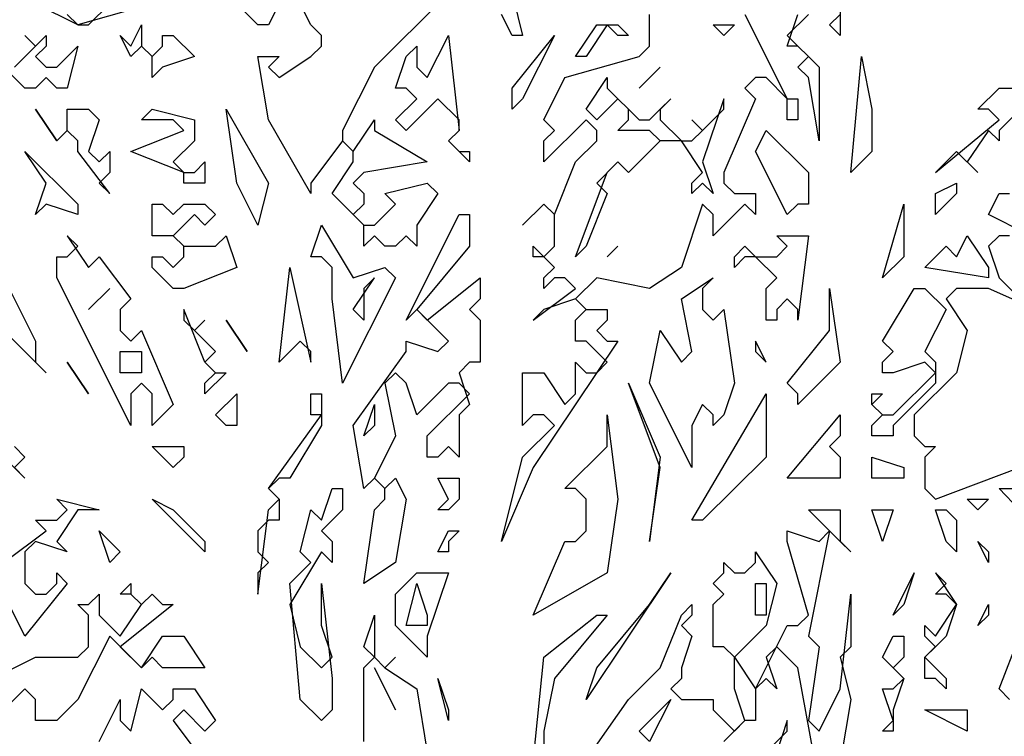
# Model space of a CAD drawing. Units: metres. Extents: x 1629.44 to 1634.69, y -3258.28 to -3253.05.
# Drawn here: x 1630.37 to 1631.28, y -3254.42 to -3253.75 of the extents above; entities that cross this region are included whole.
import ezdxf

# ---------------------------------------------------------------- set-up
doc = ezdxf.new("R2010")
doc.units = ezdxf.units.M
doc.header["$MEASUREMENT"] = 0

msp = doc.modelspace()

# ---------------------------------------------------------------- linework, layer by layer
at = {"linetype": 'Continuous'}
for p, q in [((1630.61934, -3253.71625), (1630.59971, -3253.75534)), ((1630.63897, -3253.75534), (1630.61934, -3253.71625)), ((1630.76656, -3253.72602), (1630.69785, -3253.79443)), ((1630.82545, -3253.72602), (1630.83526, -3253.76512)), ((1631.12971, -3253.72602), (1631.12971, -3253.76512)), ((1630.42304, -3253.75534), (1630.38378, -3253.7358)), ((1630.49174, -3253.7358), (1630.42304, -3253.75534)), ((1630.43285, -3253.75534), (1630.45248, -3253.7358)), ((1630.58989, -3253.75534), (1630.57026, -3253.7358)), ((1630.41322, -3253.74557), (1630.42304, -3253.75534)), ((1630.82545, -3253.76512), (1630.81563, -3253.74557)), ((1630.95304, -3253.77489), (1630.95304, -3253.74557)), ((1631.04137, -3253.74557), (1631.08063, -3253.82375)), ((1631.10026, -3253.74557), (1631.08063, -3253.76512)), ((1631.08063, -3253.77489), (1631.09045, -3253.74557)), ((1631.11989, -3253.75534), (1631.12971, -3253.74557)), ((1630.42304, -3253.75534), (1630.43285, -3253.75534)), ((1630.47211, -3253.77489), (1630.48193, -3253.75534)), ((1630.48193, -3253.75534), (1630.48193, -3253.77489)), ((1630.59971, -3253.75534), (1630.58989, -3253.75534)), ((1630.64878, -3253.76512), (1630.63897, -3253.75534)), ((1630.88434, -3253.78466), (1630.90397, -3253.75534)), ((1630.91378, -3253.75534), (1630.89415, -3253.78466)), ((1630.90397, -3253.75534), (1630.9236, -3253.75534)), ((1630.9236, -3253.76512), (1630.91378, -3253.75534)), ((1630.9236, -3253.75534), (1630.93341, -3253.76512)), ((1631.02174, -3253.76512), (1631.01193, -3253.75534)), ((1631.01193, -3253.75534), (1631.03156, -3253.75534)), ((1631.03156, -3253.75534), (1631.02174, -3253.76512)), ((1631.12971, -3253.76512), (1631.11989, -3253.75534)), ((1630.38378, -3253.77489), (1630.37396, -3253.76512)), ((1630.37396, -3253.76512), (1630.38378, -3253.77489)), ((1630.38378, -3253.77489), (1630.39359, -3253.76512)), ((1630.39359, -3253.76512), (1630.39359, -3253.77489)), ((1630.47211, -3253.78466), (1630.4623, -3253.76512)), ((1630.4623, -3253.76512), (1630.47211, -3253.77489)), ((1630.50156, -3253.77489), (1630.50156, -3253.76512)), ((1630.50156, -3253.76512), (1630.51137, -3253.76512)), ((1630.51137, -3253.76512), (1630.531, -3253.78466)), ((1630.64878, -3253.77489), (1630.64878, -3253.76512)), ((1630.74693, -3253.80421), (1630.76656, -3253.76512)), ((1630.76656, -3253.76512), (1630.77637, -3253.85307)), ((1630.83526, -3253.76512), (1630.82545, -3253.76512)), ((1630.82545, -3253.81398), (1630.86471, -3253.76512)), ((1630.86471, -3253.76512), (1630.83526, -3253.82375)), ((1630.93341, -3253.76512), (1630.9236, -3253.76512)), ((1631.08063, -3253.76512), (1631.11008, -3253.79443)), ((1630.36415, -3253.79443), (1630.38378, -3253.77489)), ((1630.39359, -3253.77489), (1630.38378, -3253.78466)), ((1630.40341, -3253.79443), (1630.42304, -3253.77489)), ((1630.42304, -3253.77489), (1630.41322, -3253.81398)), ((1630.48193, -3253.77489), (1630.47211, -3253.78466)), ((1630.49174, -3253.78466), (1630.48193, -3253.77489)), ((1630.48193, -3253.77489), (1630.49174, -3253.78466)), ((1630.49174, -3253.78466), (1630.50156, -3253.77489)), ((1630.63897, -3253.78466), (1630.64878, -3253.77489)), ((1630.7273, -3253.78466), (1630.73711, -3253.77489)), ((1630.73711, -3253.77489), (1630.73711, -3253.79443)), ((1630.94323, -3253.78466), (1630.95304, -3253.77489)), ((1631.09045, -3253.77489), (1631.08063, -3253.77489)), ((1631.10026, -3253.78466), (1631.09045, -3253.77489)), ((1630.38378, -3253.78466), (1630.39359, -3253.79443)), ((1630.49174, -3253.80421), (1630.49174, -3253.78466)), ((1630.531, -3253.78466), (1630.50156, -3253.79443)), ((1630.59971, -3253.8433), (1630.58989, -3253.78466)), ((1630.58989, -3253.78466), (1630.60952, -3253.78466)), ((1630.60952, -3253.78466), (1630.59971, -3253.79443)), ((1630.60952, -3253.80421), (1630.63897, -3253.78466)), ((1630.71748, -3253.81398), (1630.7273, -3253.78466)), ((1630.87452, -3253.80421), (1630.94323, -3253.78466)), ((1630.89415, -3253.78466), (1630.88434, -3253.78466)), ((1631.09045, -3253.79443), (1631.10026, -3253.78466)), ((1631.13952, -3253.89216), (1631.14934, -3253.78466)), ((1631.14934, -3253.78466), (1631.15915, -3253.83353)), ((1630.37396, -3253.81398), (1630.35434, -3253.79443)), ((1630.39359, -3253.79443), (1630.40341, -3253.79443)), ((1630.50156, -3253.79443), (1630.49174, -3253.80421)), ((1630.59971, -3253.79443), (1630.60952, -3253.80421)), ((1630.69785, -3253.79443), (1630.66841, -3253.85307)), ((1630.73711, -3253.79443), (1630.74693, -3253.80421)), ((1630.96286, -3253.79443), (1630.94323, -3253.81398)), ((1630.94323, -3253.81398), (1630.96286, -3253.79443)), ((1631.10026, -3253.80421), (1631.09045, -3253.79443)), ((1631.11008, -3253.79443), (1631.11008, -3253.86284)), ((1630.39359, -3253.80421), (1630.38378, -3253.81398)), ((1630.40341, -3253.81398), (1630.39359, -3253.80421)), ((1630.85489, -3253.8433), (1630.87452, -3253.80421)), ((1630.89415, -3253.83353), (1630.91378, -3253.80421)), ((1630.91378, -3253.80421), (1630.91378, -3253.81398)), ((1631.05119, -3253.80421), (1631.04137, -3253.81398)), ((1631.061, -3253.80421), (1631.05119, -3253.80421)), ((1631.08063, -3253.82375), (1631.061, -3253.80421)), ((1631.11008, -3253.86284), (1631.10026, -3253.80421)), ((1630.38378, -3253.81398), (1630.37396, -3253.81398)), ((1630.41322, -3253.81398), (1630.40341, -3253.81398)), ((1630.7273, -3253.81398), (1630.71748, -3253.81398)), ((1630.73711, -3253.82375), (1630.7273, -3253.81398)), ((1630.82545, -3253.83353), (1630.82545, -3253.81398)), ((1630.91378, -3253.81398), (1630.94323, -3253.8433)), ((1631.04137, -3253.81398), (1631.05119, -3253.82375)), ((1631.2573, -3253.83353), (1631.27693, -3253.81398)), ((1631.27693, -3253.81398), (1631.29607, -3253.81398)), ((1630.71748, -3253.8433), (1630.73711, -3253.82375)), ((1630.75674, -3253.82375), (1630.7273, -3253.85307)), ((1630.77637, -3253.8433), (1630.75674, -3253.82375)), ((1630.83526, -3253.82375), (1630.82545, -3253.83353)), ((1630.9236, -3253.82375), (1630.90397, -3253.8433)), ((1630.93341, -3253.83353), (1630.9236, -3253.82375)), ((1630.95304, -3253.8433), (1630.97267, -3253.82375)), ((1630.97267, -3253.82375), (1630.96286, -3253.83353)), ((1631.02174, -3253.82375), (1631.00211, -3253.88239)), ((1631.05119, -3253.82375), (1631.02174, -3253.89216)), ((1631.02174, -3253.83353), (1631.02174, -3253.82375)), ((1631.08063, -3253.82375), (1631.09045, -3253.82375)), ((1631.08063, -3253.8433), (1631.08063, -3253.82375)), ((1631.09045, -3253.82375), (1631.09045, -3253.8433)), ((1631.30637, -3253.82375), (1631.27693, -3253.85307)), ((1630.40341, -3253.86284), (1630.38378, -3253.83353)), ((1630.38378, -3253.83353), (1630.40341, -3253.86284)), ((1630.41322, -3253.85307), (1630.41322, -3253.83353)), ((1630.41322, -3253.83353), (1630.43285, -3253.83353)), ((1630.43285, -3253.83353), (1630.44267, -3253.8433)), ((1630.48193, -3253.8433), (1630.49174, -3253.83353)), ((1630.49174, -3253.83353), (1630.531, -3253.8433)), ((1630.57026, -3253.90194), (1630.56045, -3253.83353)), ((1630.56045, -3253.83353), (1630.59971, -3253.90194)), ((1630.90397, -3253.8433), (1630.89415, -3253.83353)), ((1630.93341, -3253.8433), (1630.93341, -3253.83353)), ((1630.96286, -3253.83353), (1630.96286, -3253.8433)), ((1631.00211, -3253.85307), (1631.02174, -3253.83353)), ((1631.15915, -3253.83353), (1631.15915, -3253.87262)), ((1631.26712, -3253.83353), (1631.2573, -3253.83353)), ((1631.27693, -3253.8433), (1631.26712, -3253.83353)), ((1630.44267, -3253.8433), (1630.43285, -3253.87262)), ((1630.51137, -3253.8433), (1630.48193, -3253.8433)), ((1630.52119, -3253.85307), (1630.51137, -3253.8433)), ((1630.531, -3253.8433), (1630.531, -3253.86284)), ((1630.63897, -3253.91171), (1630.59971, -3253.8433)), ((1630.67822, -3253.87262), (1630.69785, -3253.8433)), ((1630.69785, -3253.8433), (1630.69785, -3253.85307)), ((1630.7273, -3253.85307), (1630.71748, -3253.8433)), ((1630.77637, -3253.85307), (1630.77637, -3253.8433)), ((1630.89415, -3253.8433), (1630.85489, -3253.88239)), ((1630.86471, -3253.85307), (1630.85489, -3253.8433)), ((1630.90397, -3253.85307), (1630.89415, -3253.8433)), ((1630.9236, -3253.85307), (1630.93341, -3253.8433)), ((1630.94323, -3253.8433), (1630.95304, -3253.8433)), ((1630.96286, -3253.8433), (1630.98248, -3253.86284)), ((1631.00211, -3253.85307), (1630.9923, -3253.8433)), ((1630.9923, -3253.8433), (1631.00211, -3253.85307)), ((1631.09045, -3253.8433), (1631.08063, -3253.8433)), ((1631.21804, -3253.89216), (1631.27693, -3253.8433)), ((1630.41322, -3253.85307), (1630.40341, -3253.86284)), ((1630.40341, -3253.86284), (1630.41322, -3253.85307)), ((1630.42304, -3253.86284), (1630.41322, -3253.85307)), ((1630.47211, -3253.87262), (1630.52119, -3253.85307)), ((1630.66841, -3253.85307), (1630.66841, -3253.86284)), ((1630.69785, -3253.85307), (1630.74693, -3253.88239)), ((1630.76656, -3253.86284), (1630.77637, -3253.85307)), ((1630.77637, -3253.85307), (1630.76656, -3253.86284)), ((1630.85489, -3253.86284), (1630.86471, -3253.85307)), ((1630.90397, -3253.86284), (1630.90397, -3253.85307)), ((1630.95304, -3253.85307), (1630.9236, -3253.85307)), ((1630.96286, -3253.86284), (1630.95304, -3253.85307)), ((1630.9923, -3253.86284), (1631.00211, -3253.85307)), ((1631.05119, -3253.87262), (1631.061, -3253.85307)), ((1631.061, -3253.85307), (1631.10026, -3253.89216)), ((1631.26712, -3253.85307), (1631.24749, -3253.88239)), ((1631.27693, -3253.86284), (1631.26712, -3253.85307)), ((1631.27693, -3253.85307), (1631.27693, -3253.86284)), ((1630.42304, -3253.87262), (1630.42304, -3253.86284)), ((1630.531, -3253.86284), (1630.51137, -3253.88239)), ((1630.66841, -3253.86284), (1630.63897, -3253.90194)), ((1630.66841, -3253.86284), (1630.67822, -3253.87262)), ((1630.67822, -3253.87262), (1630.66841, -3253.86284)), ((1630.76656, -3253.86284), (1630.77637, -3253.87262)), ((1630.78619, -3253.88239), (1630.76656, -3253.86284)), ((1630.85489, -3253.88239), (1630.85489, -3253.86284)), ((1630.88434, -3253.88239), (1630.90397, -3253.86284)), ((1630.96286, -3253.86284), (1630.93341, -3253.89216)), ((1630.93341, -3253.89216), (1630.96286, -3253.86284)), ((1630.98248, -3253.86284), (1630.96286, -3253.86284)), ((1630.98248, -3253.86284), (1630.9923, -3253.86284)), ((1631.00211, -3253.89216), (1630.98248, -3253.86284)), ((1630.39359, -3253.90194), (1630.37396, -3253.87262)), ((1630.37396, -3253.87262), (1630.42304, -3253.92148)), ((1630.45248, -3253.91171), (1630.42304, -3253.87262)), ((1630.43285, -3253.87262), (1630.44267, -3253.88239)), ((1630.44267, -3253.88239), (1630.45248, -3253.87262)), ((1630.45248, -3253.87262), (1630.45248, -3253.89216)), ((1630.52119, -3253.89216), (1630.47211, -3253.87262)), ((1630.67822, -3253.88239), (1630.67822, -3253.87262)), ((1630.77637, -3253.87262), (1630.78619, -3253.87262)), ((1630.78619, -3253.87262), (1630.78619, -3253.88239)), ((1631.08063, -3253.93125), (1631.05119, -3253.87262)), ((1631.15915, -3253.87262), (1631.13952, -3253.89216)), ((1631.23767, -3253.87262), (1631.21804, -3253.89216)), ((1631.2573, -3253.89216), (1631.23767, -3253.87262)), ((1630.51137, -3253.88239), (1630.52119, -3253.89216)), ((1630.531, -3253.89216), (1630.54082, -3253.88239)), ((1630.54082, -3253.88239), (1630.54082, -3253.90194)), ((1630.6586, -3253.91171), (1630.67822, -3253.88239)), ((1630.74693, -3253.88239), (1630.68804, -3253.89216)), ((1630.86471, -3253.93125), (1630.88434, -3253.88239)), ((1630.9236, -3253.88239), (1630.90397, -3253.90194)), ((1630.91378, -3253.89216), (1630.9236, -3253.88239)), ((1630.93341, -3253.89216), (1630.9236, -3253.88239)), ((1630.9236, -3253.88239), (1630.93341, -3253.89216)), ((1631.00211, -3253.88239), (1631.01193, -3253.91171)), ((1631.24749, -3253.88239), (1631.2573, -3253.89216)), ((1630.45248, -3253.89216), (1630.44267, -3253.90194)), ((1630.52119, -3253.89216), (1630.531, -3253.89216)), ((1630.52119, -3253.90194), (1630.52119, -3253.89216)), ((1630.68804, -3253.89216), (1630.67822, -3253.90194)), ((1630.88434, -3253.97035), (1630.91378, -3253.89216)), ((1630.9923, -3253.90194), (1631.00211, -3253.89216)), ((1631.02174, -3253.89216), (1631.02174, -3253.90194)), ((1631.10026, -3253.89216), (1631.10026, -3253.92148)), ((1630.38378, -3253.93125), (1630.39359, -3253.90194)), ((1630.44267, -3253.90194), (1630.45248, -3253.91171)), ((1630.54082, -3253.90194), (1630.52119, -3253.90194)), ((1630.58989, -3253.94103), (1630.57026, -3253.90194)), ((1630.59971, -3253.90194), (1630.58989, -3253.94103)), ((1630.63897, -3253.90194), (1630.63897, -3253.91171)), ((1630.67822, -3253.90194), (1630.68804, -3253.91171)), ((1630.70767, -3253.91171), (1630.74693, -3253.90194)), ((1630.74693, -3253.90194), (1630.75674, -3253.91171)), ((1630.90397, -3253.90194), (1630.91378, -3253.91171)), ((1631.00211, -3253.90194), (1630.9923, -3253.91171)), ((1630.9923, -3253.91171), (1630.9923, -3253.90194)), ((1631.01193, -3253.91171), (1631.00211, -3253.90194)), ((1631.02174, -3253.90194), (1631.03156, -3253.91171)), ((1631.21804, -3253.91171), (1631.23767, -3253.90194)), ((1631.23767, -3253.90194), (1631.23767, -3253.91171)), ((1630.68804, -3253.94103), (1630.6586, -3253.91171)), ((1630.68804, -3253.91171), (1630.68804, -3253.92148)), ((1630.71748, -3253.92148), (1630.70767, -3253.91171)), ((1630.75674, -3253.91171), (1630.73711, -3253.94103)), ((1630.91378, -3253.91171), (1630.89415, -3253.96057)), ((1631.03156, -3253.91171), (1631.05119, -3253.91171)), ((1631.05119, -3253.91171), (1631.05119, -3253.93125)), ((1631.21804, -3253.93125), (1631.21804, -3253.91171)), ((1631.23767, -3253.91171), (1631.21804, -3253.93125)), ((1631.26712, -3253.93125), (1631.27693, -3253.91171)), ((1631.27693, -3253.91171), (1631.28674, -3253.91171)), ((1630.39359, -3253.92148), (1630.38378, -3253.93125)), ((1630.42304, -3253.93125), (1630.39359, -3253.92148)), ((1630.42304, -3253.92148), (1630.42304, -3253.93125)), ((1630.49174, -3253.9508), (1630.49174, -3253.92148)), ((1630.49174, -3253.92148), (1630.50156, -3253.92148)), ((1630.50156, -3253.92148), (1630.51137, -3253.93125)), ((1630.51137, -3253.93125), (1630.52119, -3253.92148)), ((1630.52119, -3253.92148), (1630.54082, -3253.92148)), ((1630.54082, -3253.92148), (1630.55063, -3253.93125)), ((1630.68804, -3253.92148), (1630.67822, -3253.93125)), ((1630.69785, -3253.94103), (1630.71748, -3253.92148)), ((1630.85489, -3253.92148), (1630.83526, -3253.94103)), ((1630.83526, -3253.94103), (1630.85489, -3253.92148)), ((1630.86471, -3253.93125), (1630.85489, -3253.92148)), ((1630.85489, -3253.92148), (1630.86471, -3253.93125)), ((1631.00211, -3253.92148), (1630.98248, -3253.98012)), ((1631.01193, -3253.93125), (1631.00211, -3253.92148)), ((1631.04137, -3253.92148), (1631.01193, -3253.9508)), ((1631.05119, -3253.93125), (1631.04137, -3253.92148)), ((1631.09045, -3253.92148), (1631.08063, -3253.93125)), ((1631.10026, -3253.92148), (1631.09045, -3253.92148)), ((1631.16897, -3253.98989), (1631.1886, -3253.92148)), ((1631.1886, -3253.92148), (1631.1886, -3253.97035)), ((1630.531, -3253.93125), (1630.51137, -3253.9508)), ((1630.54082, -3253.94103), (1630.531, -3253.93125)), ((1630.55063, -3253.93125), (1630.54082, -3253.94103)), ((1630.67822, -3253.93125), (1630.68804, -3253.94103)), ((1630.7273, -3254.02898), (1630.77637, -3253.93125)), ((1630.77637, -3253.93125), (1630.78619, -3253.93125)), ((1630.78619, -3253.93125), (1630.78619, -3253.96057)), ((1630.86471, -3253.96057), (1630.86471, -3253.93125)), ((1631.01193, -3253.9508), (1631.01193, -3253.93125)), ((1631.30637, -3253.9508), (1631.26712, -3253.93125)), ((1630.63897, -3253.97035), (1630.64878, -3253.94103)), ((1630.64878, -3253.94103), (1630.67822, -3253.98989)), ((1630.68804, -3253.94103), (1630.69785, -3253.94103)), ((1630.68804, -3253.96057), (1630.68804, -3253.94103)), ((1630.73711, -3253.94103), (1630.73711, -3253.96057)), ((1630.42304, -3253.96057), (1630.41322, -3253.9508)), ((1630.41322, -3253.9508), (1630.43285, -3253.98012)), ((1630.51137, -3253.9508), (1630.49174, -3253.9508)), ((1630.51137, -3253.9508), (1630.52119, -3253.96057)), ((1630.52119, -3253.96057), (1630.51137, -3253.9508)), ((1630.55063, -3253.96057), (1630.56045, -3253.9508)), ((1630.56045, -3253.9508), (1630.57026, -3253.98012)), ((1630.69785, -3253.9508), (1630.68804, -3253.96057)), ((1630.70767, -3253.96057), (1630.69785, -3253.9508)), ((1630.7273, -3253.9508), (1630.71748, -3253.96057)), ((1630.73711, -3253.96057), (1630.7273, -3253.9508)), ((1631.08063, -3253.96057), (1631.07082, -3253.9508)), ((1631.07082, -3253.9508), (1631.10026, -3253.9508)), ((1631.10026, -3253.9508), (1631.09045, -3254.02898)), ((1631.23767, -3253.97035), (1631.24749, -3253.9508)), ((1631.24749, -3253.9508), (1631.26712, -3253.98012)), ((1631.27693, -3253.9508), (1631.26712, -3253.96057)), ((1631.28674, -3253.9508), (1631.27693, -3253.9508)), ((1630.41322, -3253.97035), (1630.42304, -3253.96057)), ((1630.52119, -3253.96057), (1630.55063, -3253.96057)), ((1630.52119, -3253.97035), (1630.52119, -3253.96057)), ((1630.71748, -3253.96057), (1630.70767, -3253.96057)), ((1630.78619, -3253.96057), (1630.73711, -3254.01921)), ((1630.84508, -3253.97035), (1630.84508, -3253.96057)), ((1630.84508, -3253.96057), (1630.85489, -3253.97035)), ((1630.85489, -3253.97035), (1630.86471, -3253.96057)), ((1630.89415, -3253.96057), (1630.88434, -3253.97035)), ((1630.9236, -3253.96057), (1630.91378, -3253.97035)), ((1630.91378, -3253.97035), (1630.9236, -3253.96057)), ((1631.03156, -3253.97035), (1631.04137, -3253.96057)), ((1631.04137, -3253.96057), (1631.05119, -3253.97035)), ((1631.07082, -3253.97035), (1631.08063, -3253.96057)), ((1631.20823, -3253.98012), (1631.22786, -3253.96057)), ((1631.22786, -3253.96057), (1631.23767, -3253.97035)), ((1631.26712, -3253.96057), (1631.27693, -3253.98989)), ((1630.40341, -3253.98989), (1630.40341, -3253.97035)), ((1630.40341, -3253.97035), (1630.41322, -3253.97035)), ((1630.43285, -3253.98012), (1630.44267, -3253.97035)), ((1630.44267, -3253.97035), (1630.47211, -3254.00944)), ((1630.49174, -3253.98012), (1630.49174, -3253.97035)), ((1630.49174, -3253.97035), (1630.50156, -3253.97035)), ((1630.50156, -3253.97035), (1630.51137, -3253.98012)), ((1630.51137, -3253.98012), (1630.52119, -3253.97035)), ((1630.64878, -3253.97035), (1630.63897, -3253.97035)), ((1630.6586, -3253.98012), (1630.64878, -3253.97035)), ((1630.85489, -3253.97035), (1630.84508, -3253.97035)), ((1630.86471, -3253.98012), (1630.85489, -3253.97035)), ((1631.04137, -3253.97035), (1631.03156, -3253.98012)), ((1631.03156, -3253.98012), (1631.03156, -3253.97035)), ((1631.05119, -3253.97035), (1631.04137, -3253.97035)), ((1631.07082, -3253.98989), (1631.05119, -3253.97035)), ((1631.05119, -3253.97035), (1631.07082, -3253.97035)), ((1631.1886, -3253.97035), (1631.16897, -3253.98989)), ((1630.51137, -3253.99966), (1630.49174, -3253.98012)), ((1630.57026, -3253.98012), (1630.52119, -3253.99966)), ((1630.60952, -3254.06807), (1630.61934, -3253.98012)), ((1630.61934, -3253.98012), (1630.63897, -3254.06807)), ((1630.6586, -3254.00944), (1630.6586, -3253.98012)), ((1630.67822, -3253.98989), (1630.70767, -3253.98012)), ((1630.70767, -3253.98012), (1630.71748, -3253.98989)), ((1630.85489, -3253.98989), (1630.86471, -3253.98012)), ((1630.98248, -3253.98012), (1630.95304, -3253.99966)), ((1631.26712, -3253.98989), (1631.20823, -3253.98012)), ((1631.26712, -3253.98012), (1631.26712, -3253.98989)), ((1630.35434, -3253.98989), (1630.38378, -3254.04853)), ((1630.47211, -3254.12671), (1630.40341, -3253.98989)), ((1630.71748, -3253.98989), (1630.66841, -3254.08762)), ((1630.67822, -3254.01921), (1630.69785, -3253.98989)), ((1630.69785, -3253.98989), (1630.68804, -3253.99966)), ((1630.74693, -3254.02898), (1630.796, -3253.98989)), ((1630.796, -3253.98989), (1630.796, -3254.00944)), ((1630.86471, -3253.98989), (1630.85489, -3253.99966)), ((1630.85489, -3253.99966), (1630.85489, -3253.98989)), ((1630.87452, -3253.98989), (1630.86471, -3253.98989)), ((1630.88434, -3253.99966), (1630.87452, -3253.98989)), ((1630.90397, -3253.98989), (1630.88434, -3254.00944)), ((1630.95304, -3253.99966), (1630.90397, -3253.98989)), ((1630.98248, -3254.00944), (1631.01193, -3253.98989)), ((1631.01193, -3253.98989), (1631.00211, -3253.99966)), ((1631.061, -3253.99966), (1631.07082, -3253.98989)), ((1631.27693, -3253.98989), (1631.30637, -3254.01921)), ((1630.45248, -3253.99966), (1630.43285, -3254.01921)), ((1630.43285, -3254.01921), (1630.45248, -3253.99966)), ((1630.52119, -3253.99966), (1630.51137, -3253.99966)), ((1630.68804, -3253.99966), (1630.68804, -3254.02898)), ((1630.84508, -3254.02898), (1630.88434, -3253.99966)), ((1631.00211, -3253.99966), (1631.00211, -3254.01921)), ((1631.061, -3254.02898), (1631.061, -3253.99966)), ((1631.11989, -3254.03876), (1631.11989, -3253.99966)), ((1631.11989, -3253.99966), (1631.12971, -3254.06807)), ((1631.16897, -3254.04853), (1631.19841, -3253.99966)), ((1631.19841, -3253.99966), (1631.20823, -3253.99966)), ((1631.20823, -3253.99966), (1631.22786, -3254.01921)), ((1631.23767, -3253.99966), (1631.22786, -3254.00944)), ((1631.26712, -3253.99966), (1631.23767, -3253.99966)), ((1631.35545, -3254.03876), (1631.26712, -3253.99966)), ((1630.47211, -3254.00944), (1630.4623, -3254.01921)), ((1630.66841, -3254.08762), (1630.6586, -3254.00944)), ((1630.796, -3254.00944), (1630.78619, -3254.01921)), ((1630.88434, -3254.00944), (1630.85489, -3254.01921)), ((1630.88434, -3254.00944), (1630.89415, -3254.01921)), ((1630.89415, -3254.01921), (1630.88434, -3254.00944)), ((1630.9923, -3254.0583), (1630.98248, -3254.00944)), ((1631.08063, -3254.00944), (1631.07082, -3254.01921)), ((1631.09045, -3254.01921), (1631.08063, -3254.00944)), ((1631.22786, -3254.00944), (1631.24749, -3254.03876)), ((1630.4623, -3254.01921), (1630.4623, -3254.03876)), ((1630.54082, -3254.06807), (1630.52119, -3254.01921)), ((1630.52119, -3254.01921), (1630.52119, -3254.02898)), ((1630.68804, -3254.02898), (1630.67822, -3254.01921)), ((1630.73711, -3254.01921), (1630.7273, -3254.02898)), ((1630.73711, -3254.01921), (1630.74693, -3254.02898)), ((1630.76656, -3254.04853), (1630.73711, -3254.01921)), ((1630.78619, -3254.01921), (1630.796, -3254.02898)), ((1630.85489, -3254.01921), (1630.84508, -3254.02898)), ((1630.88434, -3254.02898), (1630.89415, -3254.01921)), ((1630.89415, -3254.01921), (1630.91378, -3254.01921)), ((1630.91378, -3254.01921), (1630.91378, -3254.02898)), ((1631.00211, -3254.01921), (1631.01193, -3254.02898)), ((1631.01193, -3254.02898), (1631.02174, -3254.01921)), ((1631.02174, -3254.01921), (1631.03156, -3254.08762)), ((1631.07082, -3254.01921), (1631.07082, -3254.02898)), ((1631.09045, -3254.02898), (1631.09045, -3254.01921)), ((1631.22786, -3254.01921), (1631.20823, -3254.0583)), ((1630.52119, -3254.02898), (1630.531, -3254.03876)), ((1630.531, -3254.03876), (1630.54082, -3254.02898)), ((1630.54082, -3254.02898), (1630.531, -3254.03876)), ((1630.56045, -3254.02898), (1630.58008, -3254.0583)), ((1630.58008, -3254.0583), (1630.56045, -3254.02898)), ((1630.796, -3254.02898), (1630.796, -3254.06807)), ((1630.88434, -3254.04853), (1630.88434, -3254.02898)), ((1630.91378, -3254.02898), (1630.90397, -3254.03876)), ((1631.07082, -3254.02898), (1631.061, -3254.02898)), ((1630.39359, -3254.07785), (1630.35434, -3254.03876)), ((1630.4623, -3254.03876), (1630.47211, -3254.04853)), ((1630.47211, -3254.04853), (1630.48193, -3254.03876)), ((1630.48193, -3254.03876), (1630.51137, -3254.10717)), ((1630.531, -3254.03876), (1630.55063, -3254.0583)), ((1630.90397, -3254.03876), (1630.91378, -3254.04853)), ((1630.95304, -3254.08762), (1630.96286, -3254.03876)), ((1630.96286, -3254.03876), (1630.98248, -3254.06807)), ((1631.08063, -3254.08762), (1631.11989, -3254.03876)), ((1631.24749, -3254.03876), (1631.23767, -3254.07785)), ((1630.38378, -3254.04853), (1630.38378, -3254.06807)), ((1630.62915, -3254.04853), (1630.60952, -3254.06807)), ((1630.63897, -3254.0583), (1630.62915, -3254.04853)), ((1630.7273, -3254.0583), (1630.7273, -3254.04853)), ((1630.7273, -3254.04853), (1630.75674, -3254.0583)), ((1630.75674, -3254.0583), (1630.76656, -3254.04853)), ((1630.9236, -3254.04853), (1630.84508, -3254.1658)), ((1630.89415, -3254.04853), (1630.88434, -3254.04853)), ((1630.91378, -3254.06807), (1630.89415, -3254.04853)), ((1630.91378, -3254.04853), (1630.9236, -3254.04853)), ((1631.061, -3254.06807), (1631.05119, -3254.04853)), ((1631.05119, -3254.04853), (1631.05119, -3254.0583)), ((1631.17878, -3254.0583), (1631.16897, -3254.04853)), ((1630.4623, -3254.07785), (1630.4623, -3254.0583)), ((1630.4623, -3254.0583), (1630.48193, -3254.0583)), ((1630.48193, -3254.0583), (1630.48193, -3254.07785)), ((1630.55063, -3254.0583), (1630.54082, -3254.06807)), ((1630.63897, -3254.06807), (1630.63897, -3254.0583)), ((1630.67822, -3254.12671), (1630.7273, -3254.0583)), ((1630.98248, -3254.06807), (1630.9923, -3254.0583)), ((1631.05119, -3254.0583), (1631.061, -3254.06807)), ((1631.16897, -3254.06807), (1631.17878, -3254.0583)), ((1631.20823, -3254.0583), (1631.21804, -3254.06807)), ((1630.38378, -3254.06807), (1630.39359, -3254.07785)), ((1630.41322, -3254.06807), (1630.43285, -3254.09739)), ((1630.43285, -3254.09739), (1630.41322, -3254.06807)), ((1630.54082, -3254.06807), (1630.55063, -3254.07785)), ((1630.55063, -3254.07785), (1630.54082, -3254.06807)), ((1630.78619, -3254.06807), (1630.77637, -3254.07785)), ((1630.796, -3254.06807), (1630.78619, -3254.06807)), ((1630.88434, -3254.09739), (1630.88434, -3254.06807)), ((1630.88434, -3254.06807), (1630.89415, -3254.07785)), ((1630.90397, -3254.07785), (1630.91378, -3254.06807)), ((1631.12971, -3254.06807), (1631.09045, -3254.10717)), ((1631.16897, -3254.07785), (1631.16897, -3254.06807)), ((1631.20823, -3254.06807), (1631.17878, -3254.07785)), ((1631.21804, -3254.07785), (1631.20823, -3254.06807)), ((1631.21804, -3254.06807), (1631.21804, -3254.08762)), ((1630.47211, -3254.07785), (1630.4623, -3254.07785)), ((1630.48193, -3254.07785), (1630.47211, -3254.07785)), ((1630.56045, -3254.07785), (1630.54082, -3254.09739)), ((1630.54082, -3254.08762), (1630.55063, -3254.07785)), ((1630.55063, -3254.07785), (1630.56045, -3254.07785)), ((1630.71748, -3254.07785), (1630.70767, -3254.08762)), ((1630.7273, -3254.08762), (1630.71748, -3254.07785)), ((1630.77637, -3254.07785), (1630.78619, -3254.10717)), ((1630.83526, -3254.12671), (1630.83526, -3254.07785)), ((1630.83526, -3254.07785), (1630.85489, -3254.07785)), ((1630.85489, -3254.07785), (1630.87452, -3254.10717)), ((1630.89415, -3254.07785), (1630.90397, -3254.07785)), ((1631.17878, -3254.07785), (1631.16897, -3254.07785)), ((1631.17878, -3254.11694), (1631.21804, -3254.07785)), ((1631.23767, -3254.07785), (1631.19841, -3254.11694)), ((1630.48193, -3254.08762), (1630.47211, -3254.09739)), ((1630.49174, -3254.09739), (1630.48193, -3254.08762)), ((1630.54082, -3254.09739), (1630.54082, -3254.08762)), ((1630.70767, -3254.08762), (1630.71748, -3254.13648)), ((1630.73711, -3254.11694), (1630.7273, -3254.08762)), ((1630.76656, -3254.08762), (1630.73711, -3254.11694)), ((1630.77637, -3254.08762), (1630.76656, -3254.08762)), ((1630.78619, -3254.09739), (1630.77637, -3254.08762)), ((1630.96286, -3254.1658), (1630.93341, -3254.08762)), ((1630.93341, -3254.08762), (1630.96286, -3254.15603)), ((1630.9923, -3254.1658), (1630.95304, -3254.08762)), ((1631.03156, -3254.08762), (1631.02174, -3254.11694)), ((1631.09045, -3254.09739), (1631.08063, -3254.08762)), ((1631.21804, -3254.08762), (1631.17878, -3254.12671)), ((1630.47211, -3254.09739), (1630.47211, -3254.12671)), ((1630.49174, -3254.12671), (1630.49174, -3254.09739)), ((1630.55063, -3254.11694), (1630.57026, -3254.09739)), ((1630.57026, -3254.09739), (1630.57026, -3254.12671)), ((1630.63897, -3254.11694), (1630.63897, -3254.09739)), ((1630.63897, -3254.09739), (1630.64878, -3254.09739)), ((1630.64878, -3254.09739), (1630.64878, -3254.12671)), ((1630.74693, -3254.13648), (1630.78619, -3254.09739)), ((1630.87452, -3254.10717), (1630.88434, -3254.09739)), ((1630.9923, -3254.21467), (1631.061, -3254.09739)), ((1631.061, -3254.09739), (1631.061, -3254.15603)), ((1631.09045, -3254.10717), (1631.09045, -3254.09739)), ((1631.15915, -3254.10717), (1631.15915, -3254.09739)), ((1631.15915, -3254.09739), (1631.16897, -3254.09739)), ((1631.16897, -3254.09739), (1631.15915, -3254.10717)), ((1630.51137, -3254.10717), (1630.49174, -3254.12671)), ((1630.68804, -3254.13648), (1630.69785, -3254.10717)), ((1630.69785, -3254.10717), (1630.69785, -3254.12671)), ((1630.78619, -3254.10717), (1630.77637, -3254.11694)), ((1631.00211, -3254.10717), (1630.9923, -3254.12671)), ((1631.01193, -3254.11694), (1631.00211, -3254.10717)), ((1631.16897, -3254.11694), (1631.15915, -3254.10717)), ((1631.15915, -3254.10717), (1631.16897, -3254.11694)), ((1630.56045, -3254.12671), (1630.55063, -3254.11694)), ((1630.59971, -3254.18535), (1630.64878, -3254.11694)), ((1630.64878, -3254.11694), (1630.63897, -3254.11694)), ((1630.77637, -3254.11694), (1630.77637, -3254.15603)), ((1630.84508, -3254.11694), (1630.83526, -3254.12671)), ((1630.85489, -3254.11694), (1630.84508, -3254.11694)), ((1630.86471, -3254.12671), (1630.85489, -3254.11694)), ((1630.91378, -3254.14626), (1630.91378, -3254.11694)), ((1630.91378, -3254.11694), (1630.9236, -3254.19512)), ((1631.02174, -3254.11694), (1631.01193, -3254.12671)), ((1631.01193, -3254.12671), (1631.01193, -3254.11694)), ((1631.08063, -3254.17558), (1631.12971, -3254.11694)), ((1631.12971, -3254.11694), (1631.12971, -3254.13648)), ((1631.15915, -3254.12671), (1631.16897, -3254.11694)), ((1631.16897, -3254.11694), (1631.17878, -3254.11694)), ((1631.19841, -3254.11694), (1631.19841, -3254.13648)), ((1630.57026, -3254.12671), (1630.56045, -3254.12671)), ((1630.64878, -3254.12671), (1630.61934, -3254.17558)), ((1630.68804, -3254.18535), (1630.67822, -3254.12671)), ((1630.69785, -3254.12671), (1630.68804, -3254.13648)), ((1630.83526, -3254.15603), (1630.86471, -3254.12671)), ((1630.9923, -3254.12671), (1630.9923, -3254.1658)), ((1631.15915, -3254.13648), (1631.15915, -3254.12671)), ((1631.17878, -3254.12671), (1631.17878, -3254.13648)), ((1630.71748, -3254.13648), (1630.69785, -3254.17558)), ((1630.74693, -3254.15603), (1630.74693, -3254.13648)), ((1631.12971, -3254.13648), (1631.11989, -3254.14626)), ((1631.17878, -3254.13648), (1631.15915, -3254.13648)), ((1631.19841, -3254.13648), (1631.20823, -3254.14626)), ((1630.37396, -3254.17558), (1630.34452, -3254.14626)), ((1630.36415, -3254.14626), (1630.37396, -3254.15603)), ((1630.51137, -3254.1658), (1630.49174, -3254.14626)), ((1630.49174, -3254.14626), (1630.52119, -3254.14626)), ((1630.52119, -3254.14626), (1630.52119, -3254.15603)), ((1630.76656, -3254.14626), (1630.75674, -3254.15603)), ((1630.77637, -3254.15603), (1630.76656, -3254.14626)), ((1630.87452, -3254.18535), (1630.91378, -3254.14626)), ((1631.11989, -3254.14626), (1631.12971, -3254.15603)), ((1631.20823, -3254.14626), (1631.21804, -3254.14626)), ((1631.21804, -3254.14626), (1631.20823, -3254.15603)), ((1630.37396, -3254.15603), (1630.36415, -3254.1658)), ((1630.52119, -3254.15603), (1630.51137, -3254.1658)), ((1630.75674, -3254.15603), (1630.74693, -3254.15603)), ((1630.81563, -3254.23421), (1630.83526, -3254.15603)), ((1630.96286, -3254.15603), (1630.95304, -3254.23421)), ((1631.061, -3254.15603), (1631.00211, -3254.21467)), ((1631.12971, -3254.15603), (1631.12971, -3254.17558)), ((1631.15915, -3254.17558), (1631.15915, -3254.15603)), ((1631.15915, -3254.15603), (1631.1886, -3254.1658)), ((1631.20823, -3254.15603), (1631.20823, -3254.18535)), ((1630.36415, -3254.1658), (1630.37396, -3254.17558)), ((1630.84508, -3254.1658), (1630.81563, -3254.23421)), ((1630.95304, -3254.23421), (1630.96286, -3254.1658)), ((1631.1886, -3254.1658), (1631.1886, -3254.17558)), ((1631.21804, -3254.19512), (1631.29607, -3254.1658)), ((1630.60952, -3254.17558), (1630.59971, -3254.18535)), ((1630.61934, -3254.17558), (1630.60952, -3254.17558)), ((1630.69785, -3254.17558), (1630.68804, -3254.18535)), ((1630.69785, -3254.17558), (1630.70767, -3254.18535)), ((1630.70767, -3254.18535), (1630.69785, -3254.17558)), ((1630.70767, -3254.18535), (1630.71748, -3254.17558)), ((1630.71748, -3254.17558), (1630.7273, -3254.19512)), ((1630.76656, -3254.19512), (1630.75674, -3254.17558)), ((1630.75674, -3254.17558), (1630.77637, -3254.17558)), ((1630.77637, -3254.17558), (1630.77637, -3254.19512)), ((1631.12971, -3254.17558), (1631.08063, -3254.17558)), ((1631.1886, -3254.17558), (1631.15915, -3254.17558)), ((1630.59971, -3254.18535), (1630.60952, -3254.19512)), ((1630.60952, -3254.19512), (1630.59971, -3254.18535)), ((1630.64878, -3254.21467), (1630.6586, -3254.18535)), ((1630.6586, -3254.18535), (1630.66841, -3254.18535)), ((1630.66841, -3254.18535), (1630.66841, -3254.20489)), ((1630.70767, -3254.19512), (1630.70767, -3254.18535)), ((1630.88434, -3254.18535), (1630.87452, -3254.18535)), ((1630.89415, -3254.19512), (1630.88434, -3254.18535)), ((1631.20823, -3254.18535), (1631.21804, -3254.19512)), ((1631.29607, -3254.20489), (1631.27693, -3254.18535)), ((1631.27693, -3254.18535), (1631.29607, -3254.18535)), ((1630.41322, -3254.20489), (1630.40341, -3254.19512)), ((1630.40341, -3254.19512), (1630.44267, -3254.20489)), ((1630.54082, -3254.24399), (1630.49174, -3254.19512)), ((1630.49174, -3254.19512), (1630.51137, -3254.20489)), ((1630.59971, -3254.20489), (1630.60952, -3254.19512)), ((1630.60952, -3254.19512), (1630.60952, -3254.21467)), ((1630.69785, -3254.20489), (1630.70767, -3254.19512)), ((1630.7273, -3254.19512), (1630.71748, -3254.25376)), ((1630.75674, -3254.20489), (1630.76656, -3254.19512)), ((1630.77637, -3254.19512), (1630.76656, -3254.20489)), ((1630.89415, -3254.22444), (1630.89415, -3254.19512)), ((1630.9236, -3254.19512), (1630.91378, -3254.26353)), ((1631.2573, -3254.20489), (1631.24749, -3254.19512)), ((1631.24749, -3254.19512), (1631.26712, -3254.19512)), ((1631.26712, -3254.19512), (1631.2573, -3254.20489)), ((1630.42304, -3254.20489), (1630.40341, -3254.23421)), ((1630.40341, -3254.21467), (1630.41322, -3254.20489)), ((1630.44267, -3254.20489), (1630.42304, -3254.20489)), ((1630.51137, -3254.20489), (1630.54082, -3254.23421)), ((1630.58989, -3254.28308), (1630.59971, -3254.20489)), ((1630.62915, -3254.24399), (1630.63897, -3254.20489)), ((1630.63897, -3254.20489), (1630.64878, -3254.21467)), ((1630.66841, -3254.20489), (1630.64878, -3254.22444)), ((1630.68804, -3254.2733), (1630.69785, -3254.20489)), ((1630.76656, -3254.20489), (1630.75674, -3254.20489)), ((1631.11989, -3254.22444), (1631.10026, -3254.20489)), ((1631.10026, -3254.20489), (1631.12971, -3254.20489)), ((1631.12971, -3254.20489), (1631.12971, -3254.23421)), ((1631.16897, -3254.23421), (1631.15915, -3254.20489)), ((1631.15915, -3254.20489), (1631.17878, -3254.20489)), ((1631.17878, -3254.20489), (1631.16897, -3254.23421)), ((1631.22786, -3254.23421), (1631.21804, -3254.20489)), ((1631.21804, -3254.20489), (1631.22786, -3254.20489)), ((1631.22786, -3254.20489), (1631.23767, -3254.21467)), ((1630.39359, -3254.22444), (1630.38378, -3254.21467)), ((1630.38378, -3254.21467), (1630.40341, -3254.21467)), ((1630.59971, -3254.21467), (1630.58989, -3254.22444)), ((1630.60952, -3254.21467), (1630.59971, -3254.21467)), ((1631.00211, -3254.21467), (1630.9923, -3254.21467)), ((1631.23767, -3254.21467), (1631.23767, -3254.24399)), ((1630.35434, -3254.25376), (1630.39359, -3254.22444)), ((1630.45248, -3254.25376), (1630.44267, -3254.22444)), ((1630.44267, -3254.22444), (1630.4623, -3254.24399)), ((1630.58989, -3254.22444), (1630.58989, -3254.24399)), ((1630.64878, -3254.22444), (1630.6586, -3254.23421)), ((1630.75674, -3254.24399), (1630.76656, -3254.22444)), ((1630.76656, -3254.22444), (1630.77637, -3254.22444)), ((1630.77637, -3254.22444), (1630.76656, -3254.23421)), ((1630.88434, -3254.23421), (1630.89415, -3254.22444)), ((1631.08063, -3254.23421), (1631.08063, -3254.22444)), ((1631.08063, -3254.22444), (1631.11008, -3254.23421)), ((1631.11989, -3254.22444), (1631.10026, -3254.32217)), ((1631.11008, -3254.23421), (1631.11989, -3254.22444)), ((1631.13952, -3254.24399), (1631.11989, -3254.22444)), ((1630.38378, -3254.23421), (1630.37396, -3254.24399)), ((1630.41322, -3254.24399), (1630.38378, -3254.23421)), ((1630.40341, -3254.23421), (1630.41322, -3254.24399)), ((1630.54082, -3254.23421), (1630.54082, -3254.24399)), ((1630.6586, -3254.23421), (1630.6586, -3254.25376)), ((1630.76656, -3254.23421), (1630.76656, -3254.24399)), ((1630.84508, -3254.30262), (1630.87452, -3254.23421)), ((1630.87452, -3254.23421), (1630.88434, -3254.23421)), ((1631.10026, -3254.30262), (1631.08063, -3254.23421)), ((1631.12971, -3254.23421), (1631.13952, -3254.24399)), ((1631.23767, -3254.24399), (1631.22786, -3254.23421)), ((1631.26712, -3254.25376), (1631.2573, -3254.23421)), ((1631.2573, -3254.23421), (1631.26712, -3254.24399)), ((1630.37396, -3254.24399), (1630.37396, -3254.2733)), ((1630.4623, -3254.24399), (1630.45248, -3254.25376)), ((1630.58989, -3254.24399), (1630.59971, -3254.25376)), ((1630.64878, -3254.24399), (1630.61934, -3254.29285)), ((1630.63897, -3254.25376), (1630.62915, -3254.24399)), ((1630.6586, -3254.25376), (1630.64878, -3254.24399)), ((1630.76656, -3254.24399), (1630.75674, -3254.24399)), ((1631.05119, -3254.25376), (1631.05119, -3254.24399)), ((1631.05119, -3254.24399), (1631.07082, -3254.2733)), ((1631.26712, -3254.24399), (1631.26712, -3254.25376)), ((1630.59971, -3254.25376), (1630.58989, -3254.26353)), ((1630.61934, -3254.2733), (1630.63897, -3254.25376)), ((1630.71748, -3254.25376), (1630.68804, -3254.2733)), ((1631.02174, -3254.26353), (1631.02174, -3254.25376)), ((1631.02174, -3254.25376), (1631.03156, -3254.26353)), ((1631.04137, -3254.26353), (1631.05119, -3254.25376)), ((1630.37396, -3254.32217), (1630.34452, -3254.26353)), ((1630.40341, -3254.2733), (1630.40341, -3254.26353)), ((1630.40341, -3254.26353), (1630.41322, -3254.2733)), ((1630.58989, -3254.26353), (1630.58989, -3254.28308)), ((1630.71748, -3254.28308), (1630.73711, -3254.26353)), ((1630.73711, -3254.26353), (1630.76656, -3254.26353)), ((1630.76656, -3254.26353), (1630.74693, -3254.32217)), ((1630.91378, -3254.26353), (1630.84508, -3254.30262)), ((1630.97267, -3254.26353), (1630.89415, -3254.38081)), ((1630.95304, -3254.29285), (1630.97267, -3254.26353)), ((1631.01193, -3254.2733), (1631.02174, -3254.26353)), ((1631.03156, -3254.26353), (1631.04137, -3254.26353)), ((1631.17878, -3254.30262), (1631.19841, -3254.26353)), ((1631.19841, -3254.26353), (1631.1886, -3254.29285)), ((1631.22786, -3254.2733), (1631.21804, -3254.26353)), ((1631.21804, -3254.26353), (1631.23767, -3254.29285)), ((1630.37396, -3254.2733), (1630.38378, -3254.28308)), ((1630.41322, -3254.2733), (1630.37396, -3254.32217)), ((1630.39359, -3254.28308), (1630.40341, -3254.2733)), ((1630.4623, -3254.28308), (1630.47211, -3254.2733)), ((1630.47211, -3254.2733), (1630.47211, -3254.28308)), ((1630.62915, -3254.38081), (1630.61934, -3254.2733)), ((1630.64878, -3254.3124), (1630.64878, -3254.2733)), ((1630.64878, -3254.2733), (1630.6586, -3254.36126)), ((1630.7273, -3254.3124), (1630.73711, -3254.2733)), ((1630.73711, -3254.2733), (1630.74693, -3254.30262)), ((1631.02174, -3254.28308), (1631.01193, -3254.2733)), ((1631.05119, -3254.2733), (1631.061, -3254.2733)), ((1631.05119, -3254.30262), (1631.05119, -3254.2733)), ((1631.07082, -3254.2733), (1631.061, -3254.3124)), ((1631.061, -3254.2733), (1631.061, -3254.30262)), ((1631.21804, -3254.28308), (1631.22786, -3254.2733)), ((1630.38378, -3254.28308), (1630.39359, -3254.28308)), ((1630.43285, -3254.29285), (1630.44267, -3254.28308)), ((1630.44267, -3254.28308), (1630.44267, -3254.30262)), ((1630.47211, -3254.28308), (1630.4623, -3254.28308)), ((1630.48193, -3254.29285), (1630.47211, -3254.28308)), ((1630.47211, -3254.28308), (1630.48193, -3254.29285)), ((1630.48193, -3254.29285), (1630.49174, -3254.28308)), ((1630.49174, -3254.28308), (1630.50156, -3254.29285)), ((1630.71748, -3254.3124), (1630.71748, -3254.28308)), ((1631.01193, -3254.29285), (1631.02174, -3254.28308)), ((1631.12971, -3254.37103), (1631.13952, -3254.28308)), ((1631.13952, -3254.28308), (1631.13952, -3254.33194)), ((1631.22786, -3254.28308), (1631.21804, -3254.28308)), ((1631.23767, -3254.29285), (1631.22786, -3254.28308)), ((1630.43285, -3254.30262), (1630.42304, -3254.29285)), ((1630.42304, -3254.29285), (1630.43285, -3254.29285)), ((1630.51137, -3254.29285), (1630.4623, -3254.33194)), ((1630.4623, -3254.32217), (1630.48193, -3254.29285)), ((1630.50156, -3254.29285), (1630.51137, -3254.29285)), ((1630.61934, -3254.29285), (1630.62915, -3254.33194)), ((1630.90397, -3254.35149), (1630.95304, -3254.29285)), ((1630.98248, -3254.30262), (1630.9923, -3254.29285)), ((1630.9923, -3254.29285), (1630.9923, -3254.30262)), ((1631.01193, -3254.33194), (1631.01193, -3254.29285)), ((1631.1886, -3254.29285), (1631.17878, -3254.30262)), ((1631.21804, -3254.32217), (1631.23767, -3254.29285)), ((1631.23767, -3254.29285), (1631.22786, -3254.32217)), ((1631.2573, -3254.3124), (1631.26712, -3254.29285)), ((1631.26712, -3254.29285), (1631.26712, -3254.30262)), ((1630.43285, -3254.33194), (1630.43285, -3254.30262)), ((1630.44267, -3254.30262), (1630.4623, -3254.32217)), ((1630.68804, -3254.33194), (1630.69785, -3254.30262)), ((1630.69785, -3254.30262), (1630.69785, -3254.34171)), ((1630.74693, -3254.30262), (1630.74693, -3254.3124)), ((1630.85489, -3254.34171), (1630.90397, -3254.30262)), ((1630.91378, -3254.30262), (1630.86471, -3254.36126)), ((1630.90397, -3254.30262), (1630.91378, -3254.30262)), ((1630.96286, -3254.35149), (1630.98248, -3254.30262)), ((1630.9923, -3254.30262), (1630.98248, -3254.3124)), ((1631.061, -3254.30262), (1631.05119, -3254.30262)), ((1631.09045, -3254.3124), (1631.10026, -3254.30262)), ((1631.26712, -3254.30262), (1631.2573, -3254.3124)), ((1630.6586, -3254.34171), (1630.64878, -3254.3124)), ((1630.74693, -3254.34171), (1630.71748, -3254.3124)), ((1630.74693, -3254.3124), (1630.7273, -3254.3124)), ((1630.98248, -3254.3124), (1630.9923, -3254.32217)), ((1631.061, -3254.3124), (1631.03156, -3254.34171)), ((1631.05119, -3254.37103), (1631.08063, -3254.3124)), ((1631.08063, -3254.3124), (1631.09045, -3254.3124)), ((1631.20823, -3254.32217), (1631.20823, -3254.3124)), ((1631.20823, -3254.3124), (1631.21804, -3254.32217)), ((1630.45248, -3254.32217), (1630.42304, -3254.38081)), ((1630.48193, -3254.35149), (1630.45248, -3254.32217)), ((1630.48193, -3254.35149), (1630.50156, -3254.32217)), ((1630.50156, -3254.32217), (1630.52119, -3254.32217)), ((1630.52119, -3254.32217), (1630.54082, -3254.35149)), ((1630.74693, -3254.32217), (1630.74693, -3254.34171)), ((1630.9923, -3254.32217), (1630.98248, -3254.35149)), ((1631.10026, -3254.32217), (1631.11008, -3254.33194)), ((1631.16897, -3254.34171), (1631.17878, -3254.32217)), ((1631.17878, -3254.32217), (1631.1886, -3254.32217)), ((1631.1886, -3254.32217), (1631.1886, -3254.34171)), ((1631.22786, -3254.32217), (1631.20823, -3254.34171)), ((1631.21804, -3254.33194), (1631.20823, -3254.32217)), ((1631.27693, -3254.37103), (1631.29607, -3254.32217)), ((1630.42304, -3254.34171), (1630.43285, -3254.33194)), ((1630.4623, -3254.33194), (1630.48193, -3254.35149)), ((1630.62915, -3254.33194), (1630.64878, -3254.35149)), ((1630.69785, -3254.34171), (1630.68804, -3254.33194)), ((1631.02174, -3254.33194), (1631.01193, -3254.33194)), ((1631.03156, -3254.34171), (1631.02174, -3254.33194)), ((1631.07082, -3254.33194), (1631.061, -3254.34171)), ((1631.09045, -3254.35149), (1631.07082, -3254.33194)), ((1631.11008, -3254.33194), (1631.10026, -3254.40035)), ((1631.13952, -3254.33194), (1631.12971, -3254.34171)), ((1631.20823, -3254.34171), (1631.21804, -3254.33194)), ((1630.32489, -3254.37103), (1630.38378, -3254.34171)), ((1630.38378, -3254.34171), (1630.42304, -3254.34171)), ((1630.49174, -3254.34171), (1630.48193, -3254.35149)), ((1630.50156, -3254.35149), (1630.49174, -3254.34171)), ((1630.64878, -3254.35149), (1630.6586, -3254.34171)), ((1630.68804, -3254.35149), (1630.69785, -3254.34171)), ((1630.69785, -3254.34171), (1630.70767, -3254.35149)), ((1630.70767, -3254.35149), (1630.71748, -3254.34171)), ((1630.71748, -3254.34171), (1630.70767, -3254.35149)), ((1630.84508, -3254.43944), (1630.85489, -3254.34171)), ((1631.03156, -3254.37103), (1631.03156, -3254.34171)), ((1631.03156, -3254.34171), (1631.05119, -3254.37103)), ((1631.061, -3254.34171), (1631.07082, -3254.37103)), ((1631.12971, -3254.34171), (1631.13952, -3254.38081)), ((1631.1886, -3254.36126), (1631.16897, -3254.34171)), ((1631.1886, -3254.34171), (1631.17878, -3254.35149)), ((1631.20823, -3254.34171), (1631.22786, -3254.36126)), ((1631.20823, -3254.36126), (1631.20823, -3254.34171)), ((1630.54082, -3254.35149), (1630.50156, -3254.35149)), ((1630.68804, -3254.4199), (1630.68804, -3254.35149)), ((1630.69785, -3254.35149), (1630.71748, -3254.39058)), ((1630.71748, -3254.39058), (1630.69785, -3254.35149)), ((1630.70767, -3254.35149), (1630.73711, -3254.37103)), ((1630.89415, -3254.38081), (1630.90397, -3254.35149)), ((1630.93341, -3254.38081), (1630.96286, -3254.35149)), ((1630.98248, -3254.35149), (1630.98248, -3254.36126)), ((1631.11008, -3254.45899), (1631.09045, -3254.35149)), ((1631.17878, -3254.35149), (1631.1886, -3254.36126)), ((1630.6586, -3254.36126), (1630.6586, -3254.39058)), ((1630.76656, -3254.40035), (1630.75674, -3254.36126)), ((1630.75674, -3254.36126), (1630.76656, -3254.39058)), ((1630.86471, -3254.36126), (1630.85489, -3254.41012)), ((1630.98248, -3254.36126), (1630.97267, -3254.37103)), ((1631.061, -3254.36126), (1631.05119, -3254.37103)), ((1631.07082, -3254.37103), (1631.061, -3254.36126)), ((1631.1886, -3254.36126), (1631.17878, -3254.39058)), ((1631.17878, -3254.37103), (1631.1886, -3254.36126)), ((1631.21804, -3254.36126), (1631.20823, -3254.36126)), ((1631.22786, -3254.37103), (1631.21804, -3254.36126)), ((1631.22786, -3254.36126), (1631.22786, -3254.37103)), ((1630.37396, -3254.37103), (1630.35434, -3254.39058)), ((1630.38378, -3254.38081), (1630.37396, -3254.37103)), ((1630.47211, -3254.41012), (1630.48193, -3254.37103)), ((1630.48193, -3254.37103), (1630.50156, -3254.39058)), ((1630.51137, -3254.38081), (1630.51137, -3254.37103)), ((1630.51137, -3254.37103), (1630.531, -3254.37103)), ((1630.531, -3254.37103), (1630.55063, -3254.40035)), ((1630.73711, -3254.37103), (1630.74693, -3254.42967)), ((1630.97267, -3254.37103), (1630.98248, -3254.38081)), ((1631.04137, -3254.40035), (1631.03156, -3254.37103)), ((1631.05119, -3254.37103), (1631.05119, -3254.40035)), ((1631.11008, -3254.41012), (1631.12971, -3254.37103)), ((1631.17878, -3254.40035), (1631.16897, -3254.37103)), ((1631.16897, -3254.37103), (1631.17878, -3254.37103)), ((1631.28674, -3254.38081), (1631.27693, -3254.37103)), ((1630.38378, -3254.40035), (1630.38378, -3254.38081)), ((1630.42304, -3254.38081), (1630.40341, -3254.40035)), ((1630.44267, -3254.4199), (1630.4623, -3254.38081)), ((1630.4623, -3254.38081), (1630.4623, -3254.40035)), ((1630.50156, -3254.39058), (1630.51137, -3254.38081)), ((1630.64878, -3254.40035), (1630.62915, -3254.38081)), ((1630.86471, -3254.47853), (1630.93341, -3254.38081)), ((1630.94323, -3254.41012), (1630.97267, -3254.38081)), ((1630.97267, -3254.38081), (1630.95304, -3254.4199)), ((1630.98248, -3254.38081), (1631.01193, -3254.38081)), ((1631.01193, -3254.38081), (1631.01193, -3254.39058)), ((1631.13952, -3254.38081), (1631.12971, -3254.43944)), ((1630.52119, -3254.39058), (1630.51137, -3254.40035)), ((1630.54082, -3254.41012), (1630.52119, -3254.39058)), ((1630.6586, -3254.39058), (1630.64878, -3254.40035)), ((1630.76656, -3254.39058), (1630.76656, -3254.40035)), ((1631.01193, -3254.39058), (1631.03156, -3254.41012)), ((1631.17878, -3254.39058), (1631.17878, -3254.41012)), ((1631.24749, -3254.41012), (1631.20823, -3254.39058)), ((1631.20823, -3254.39058), (1631.24749, -3254.39058)), ((1631.24749, -3254.39058), (1631.24749, -3254.41012)), ((1630.40341, -3254.40035), (1630.38378, -3254.40035)), ((1630.4623, -3254.40035), (1630.47211, -3254.41012)), ((1630.51137, -3254.40035), (1630.54082, -3254.43944)), ((1630.55063, -3254.40035), (1630.54082, -3254.41012)), ((1631.04137, -3254.40035), (1631.02174, -3254.4199)), ((1631.03156, -3254.41012), (1631.04137, -3254.40035)), ((1631.05119, -3254.40035), (1631.04137, -3254.40035)), ((1631.08063, -3254.40035), (1631.07082, -3254.42967)), ((1631.08063, -3254.41012), (1631.08063, -3254.40035)), ((1631.10026, -3254.40035), (1631.11008, -3254.41012)), ((1631.16897, -3254.41012), (1631.17878, -3254.40035)), ((1630.85489, -3254.41012), (1630.85489, -3254.42967)), ((1630.95304, -3254.4199), (1630.94323, -3254.41012)), ((1631.061, -3254.42967), (1631.08063, -3254.41012)), ((1631.17878, -3254.41012), (1631.16897, -3254.41012))]:
    msp.add_line(p, q, dxfattribs=at)

doc.saveas('drawing.dxf')
